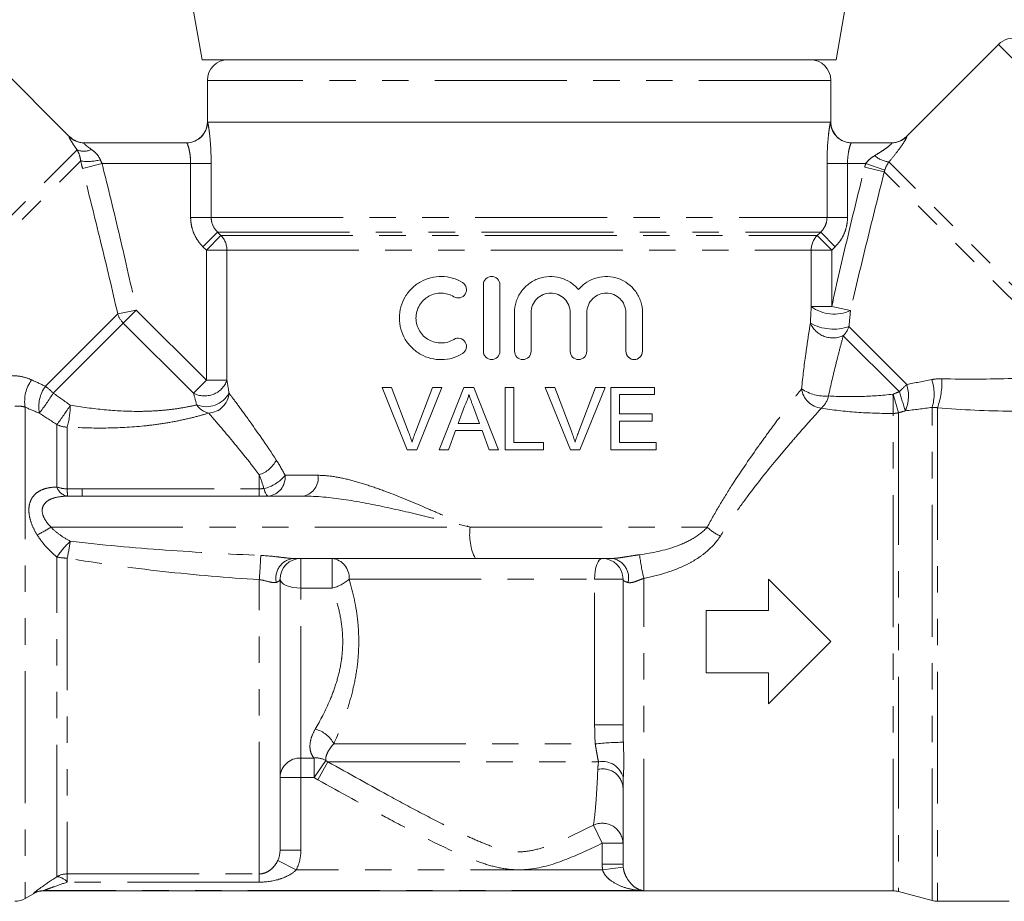
# Model space of a CAD drawing. Units: millimetres. Extents: x -30 to 620, y 18 to 325.
# Drawn here: x 145 to 192, y 221 to 263 of the extents above; entities that cross this region are included whole.
import ezdxf

# ---------------------------------------------------------------- set-up
doc = ezdxf.new("R2010")
doc.units = ezdxf.units.MM
doc.linetypes.add('PHANTOM', pattern=[12.7, 6.35, -1.27, 1.27, -1.27, 1.27, -1.27])

msp = doc.modelspace()

# ---------------------------------------------------------------- linework, layer by layer
at = {"color": 7, "linetype": 'Continuous', "lineweight": 15}
for p, q in [((152.536, 266.251), (153.46, 261.01)), ((183.96, 261.01), (184.884, 266.251)), ((147.084, 257.303), (142.113, 262.275)), ((191.782, 261.749), (187.335, 257.303)), ((153.46, 261.01), (183.96, 261.01)), ((153.71, 260.01), (153.71, 258.01)), ((183.71, 258.01), (183.71, 260.01)), ((153.71, 258.01), (153.717, 258.01)), ((183.702, 258.01), (153.717, 258.01)), ((183.702, 258.01), (183.71, 258.01)), ((147.772, 257.01), (152.718, 257.01)), ((184.702, 257.01), (186.647, 257.01)), ((166.99, 250.177), (166.99, 246.977)), ((167.79, 246.977), (167.79, 250.177)), ((168.49, 248.838), (168.49, 246.977)), ((169.29, 246.977), (169.29, 248.838)), ((171.168, 248.838), (171.168, 246.977)), ((171.968, 246.977), (171.968, 248.838)), ((173.846, 248.838), (173.846, 246.977)), ((174.646, 246.977), (174.646, 248.838)), ((163.329, 242.238), (162.12, 245.238)), ((162.12, 245.238), (162.578, 245.238)), ((162.578, 245.238), (163.394, 243.087)), ((163.722, 243.087), (164.54, 245.238)), ((164.998, 245.238), (163.788, 242.238)), ((164.54, 245.238), (164.998, 245.238)), ((164.86, 242.238), (166.051, 245.238)), ((166.051, 245.238), (166.528, 245.238)), ((166.528, 245.238), (167.719, 242.238)), ((168.04, 242.238), (168.04, 245.238)), ((168.04, 245.238), (168.463, 245.238)), ((168.463, 245.238), (168.463, 242.584)), ((169.966, 245.238), (170.424, 245.238)), ((171.176, 242.238), (169.966, 245.238)), ((170.424, 245.238), (171.24, 243.087)), ((171.568, 243.087), (172.386, 245.238)), ((172.844, 245.238), (171.634, 242.238)), ((172.386, 245.238), (172.844, 245.238)), ((173.117, 242.238), (173.117, 245.238)), ((173.117, 245.238), (175.232, 245.238)), ((175.232, 245.238), (175.232, 244.891)), ((175.232, 244.891), (173.54, 244.891)), ((173.54, 244.891), (173.54, 243.968)), ((166.085, 244.337), (165.778, 243.507)), ((166.802, 243.507), (166.51, 244.295)), ((173.54, 243.968), (175.117, 243.968)), ((175.117, 243.622), (173.54, 243.622)), ((173.54, 243.622), (173.54, 242.584)), ((175.117, 243.968), (175.117, 243.622)), ((165.65, 243.161), (165.309, 242.238)), ((166.929, 243.161), (165.65, 243.161)), ((165.778, 243.507), (166.802, 243.507)), ((167.271, 242.238), (166.929, 243.161)), ((168.463, 242.584), (169.886, 242.584)), ((169.886, 242.584), (169.886, 242.238)), ((173.54, 242.584), (175.309, 242.584)), ((175.309, 242.584), (175.309, 242.238)), ((163.788, 242.238), (163.329, 242.238)), ((165.309, 242.238), (164.86, 242.238)), ((167.719, 242.238), (167.271, 242.238)), ((169.886, 242.238), (168.04, 242.238)), ((171.634, 242.238), (171.176, 242.238)), ((175.309, 242.238), (173.117, 242.238)), ((147.683, 240.01), (158.354, 240.01)), ((166.605, 237.01), (157.841, 237.01)), ((173.195, 237.01), (166.605, 237.01)), ((157.21, 222.967), (157.21, 236.01)), ((173.71, 229.01), (173.71, 236.01)), ((180.71, 236.01), (180.71, 234.51)), ((183.71, 233.01), (180.71, 236.01)), ((177.71, 234.51), (177.71, 231.51)), ((180.71, 234.51), (177.71, 234.51)), ((180.71, 230.01), (183.71, 233.01)), ((177.71, 231.51), (180.71, 231.51)), ((180.71, 231.51), (180.71, 230.01)), ((173.71, 222.298), (173.71, 225.989)), ((144.942, 220.644), (145.344, 220.876)), ((145.844, 221.01), (186.712, 221.01)), ((186.971, 220.976), (188.583, 220.544)), ((188.841, 220.51), (192.296, 220.51))]:
    msp.add_line(p, q, dxfattribs=at)
at = {"color": 8, "linetype": 'PHANTOM', "lineweight": 0}
for p, q in [((203.449, 250.082), (191.782, 261.749)), ((183.71, 260.01), (153.71, 260.01)), ((147.066, 257.304), (147.084, 257.303)), ((187.335, 257.303), (187.353, 257.304)), ((136.876, 246.104), (147.446, 256.673)), ((137.614, 246.134), (147.618, 256.138)), ((148.643, 256.01), (147.702, 255.777)), ((152.906, 256.01), (148.643, 256.01)), ((152.906, 256.01), (153.894, 256.01)), ((152.906, 253.424), (152.906, 256.01)), ((153.894, 256.01), (153.894, 253.424)), ((183.526, 253.424), (183.526, 256.01)), ((184.513, 256.01), (183.526, 256.01)), ((184.513, 256.01), (184.513, 253.424)), ((185.391, 256.01), (184.513, 256.01)), ((186.282, 255.607), (185.341, 255.842)), ((186.306, 255.693), (185.391, 256.01)), ((196.761, 245.836), (186.505, 256.091)), ((195.998, 245.892), (186.282, 255.607)), ((152.906, 253.424), (153.894, 253.424)), ((153.894, 253.424), (183.526, 253.424)), ((184.513, 253.424), (183.526, 253.424)), ((153.5, 252.01), (154.197, 252.717)), ((153.666, 251.846), (154.364, 252.553)), ((154.197, 252.717), (183.222, 252.717)), ((154.197, 252.717), (154.364, 252.553)), ((154.364, 252.553), (183.056, 252.553)), ((183.056, 252.553), (183.222, 252.717)), ((183.753, 251.846), (183.056, 252.553)), ((183.92, 252.01), (183.222, 252.717)), ((153.666, 251.846), (153.5, 252.01)), ((153.666, 251.846), (154.653, 251.846)), ((153.666, 245.583), (153.666, 251.846)), ((154.653, 251.846), (182.767, 251.846)), ((154.653, 251.846), (154.653, 245.583)), ((182.767, 249.133), (182.767, 251.846)), ((183.753, 251.846), (182.767, 251.846)), ((183.92, 252.01), (183.753, 251.846)), ((183.753, 251.846), (183.753, 249.133)), ((145.919, 245.297), (149.397, 248.775)), ((150.289, 248.96), (149.397, 248.775)), ((150.289, 248.96), (149.667, 248.338)), ((150.289, 248.96), (153.666, 245.583)), ((182.767, 249.133), (183.753, 249.133)), ((184.655, 248.939), (183.753, 249.133)), ((146.295, 244.967), (149.667, 248.338)), ((153.044, 244.961), (149.667, 248.338)), ((187.365, 245.383), (184.584, 248.164)), ((187.007, 245.033), (184.311, 247.729)), ((153.666, 245.583), (153.044, 244.961)), ((153.666, 245.583), (154.653, 245.583)), ((144.942, 244.289), (144.942, 220.644)), ((186.971, 244.02), (186.971, 220.976)), ((188.583, 220.544), (188.583, 244.279)), ((188.841, 244.26), (188.841, 220.51)), ((186.712, 221.01), (186.712, 243.988)), ((146.47, 240.447), (146.47, 243.452)), ((146.97, 243.33), (146.97, 240.36)), ((156.21, 240.362), (156.21, 241.033)), ((157.447, 241.01), (159.033, 241.01)), ((147.683, 240.362), (156.21, 240.362)), ((156.21, 240.362), (156.21, 240.01)), ((146.187, 238.51), (166.358, 238.51)), ((166.358, 238.51), (177.76, 238.51)), ((146.47, 221.696), (146.47, 237.075)), ((146.97, 237.027), (146.97, 221.828)), ((158.21, 237.01), (158.21, 235.582)), ((159.71, 237.01), (159.71, 235.582)), ((156.21, 221.828), (156.21, 235.987)), ((160.528, 236.01), (172.346, 236.01)), ((172.346, 236.01), (173.71, 236.01)), ((172.346, 229.01), (172.346, 236.01)), ((174.71, 221.023), (174.71, 236.054)), ((158.21, 227.406), (158.21, 235.582)), ((159.71, 235.582), (158.21, 235.582)), ((172.346, 229.01), (173.71, 229.01)), ((159.792, 228.088), (172.375, 228.088)), ((158.21, 227.406), (158.843, 227.406)), ((158.21, 226.472), (158.21, 227.406)), ((158.843, 226.472), (158.843, 227.406)), ((158.843, 226.472), (159.414, 227.28)), ((159.027, 226.356), (159.511, 227.222)), ((159.511, 227.222), (172.534, 227.222)), ((158.21, 226.472), (157.21, 226.472)), ((158.21, 226.472), (158.21, 222.967)), ((158.843, 226.472), (158.21, 226.472)), ((172.71, 223.305), (172.286, 224.171)), ((172.71, 222.298), (172.71, 223.305)), ((172.71, 223.305), (173.71, 223.305)), ((158.21, 222.967), (157.21, 222.967)), ((157.986, 222.022), (157.098, 222.47)), ((172.71, 222.298), (173.71, 222.298)), ((146.97, 221.828), (156.21, 221.828)), ((146.97, 221.432), (146.97, 221.828)), ((156.21, 221.432), (156.21, 221.828)), ((172.728, 222.022), (157.986, 222.022)), ((172.728, 222.022), (173.719, 222.153)), ((156.21, 221.432), (146.97, 221.432)), ((145.344, 220.876), (145.344, 220.889)), ((145.844, 221.023), (145.844, 221.01)), ((174.71, 221.023), (145.844, 221.023))]:
    msp.add_line(p, q, dxfattribs=at)
at = {"color": 8, "linetype": 'PHANTOM', "lineweight": 0, "flags": 128}
for points in [[(156.433, 240.376), (156.455, 240.295), (156.479, 240.222), (156.505, 240.159), (156.533, 240.106), (156.562, 240.065), (156.593, 240.035), (156.625, 240.016), (156.656, 240.01)], [(172.346, 236.01), (172.353, 236.205), (172.374, 236.393), (172.407, 236.566), (172.453, 236.717), (172.508, 236.842), (172.571, 236.934), (172.639, 236.991), (172.71, 237.01)], [(158.21, 235.582), (158.015, 235.59), (157.827, 235.614), (157.654, 235.654), (157.503, 235.707), (157.378, 235.772), (157.286, 235.846), (157.229, 235.927), (157.21, 236.01)]]:
    msp.add_lwpolyline(points, dxfattribs=at)
at = {"color": 7, "linetype": 'Continuous', "lineweight": 15}
for centre, start, end in [((192.489, 261.042), 75.2357, 135), ((154.71, 260.01), 90, 180), ((182.71, 260.01), 0, 90), ((152.71, 258.01), 270, 0), ((184.71, 258.01), 180, 270), ((147.791, 258.01), 224.3594, 270), ((186.628, 258.01), 270, 315.9052), ((158.21, 236.01), 90, 180), ((172.71, 236.01), 0, 90), ((145.844, 220.01), 90, 120), ((186.712, 220.01), 75, 90), ((144.442, 221.51), 270, 300), ((188.841, 221.51), 255, 270)]:
    msp.add_arc(centre, 1, start, end, dxfattribs=at)
at = {"color": 8, "linetype": 'PHANTOM', "lineweight": 0}
for centre, radius, start, end in [((152.717, 258.01), 1, 270.014, 0.014), ((184.702, 258.01), 1, 179.986, 269.986), ((147.772, 258.006), 0.996, 224.8122, 269.9854), ((186.647, 258.006), 0.996, 270.0146, 315.1878), ((147.776, 257.438), 0.833, 246.6733, 295.6512), ((186.643, 257.329), 1.245, 228.7387, 263.6703), ((147.962, 258.402), 2.29, 261.364, 285.1501), ((153.646, 251.847), 1.007, 359.9339, 44.5169), ((183.774, 251.847), 1.007, 135.4831, 180.0661), ((150.447, 249.123), 1.107, 198.3244, 225.1592), ((183.872, 250.599), 1.835, 232.9849, 295.2627), ((183.811, 248.802), 1.183, 203.4193, 294.9968), ((183.847, 250.374), 2.33, 241.2364, 288.4421), ((183.51, 248.536), 1.136, 314.8119, 340.892), ((146.668, 244.568), 1.749, 143.798, 189.1887), ((153.578, 245.972), 1.143, 242.1688, 340.1064), ((186.509, 244.925), 2.171, 342.703, 18.5369), ((185.297, 245.511), 3.759, 340.5538, 2.1935), ((147.293, 244.303), 1.696, 144.098, 190.2753), ((136.857, 250.808), 11.1, 322.1689, 328.2467), ((143.694, 242.384), 3.666, 44.8004, 52.6379), ((153.653, 245.558), 1.245, 248.569, 331.9779), ((153.718, 245.038), 1.035, 272.966, 356.3927), ((183.373, 245.314), 1.081, 187.3529, 263.7376), ((183.419, 246.769), 1.947, 234.9458, 275.3143), ((200.698, 231.361), 19.349, 133.5593, 135.0401), ((210.148, 251.872), 24.13, 196.4637, 198.7488), ((185.623, 244.84), 1.824, 336.6401, 17.3213), ((182.475, 245.091), 1.154, 312.4997, 346.9813), ((236.86, 245.015), 50.159, 180.1162, 181.1732), ((256.449, 265.429), 72.702, 196.39037, 197.12625), ((135.762, 251.543), 13.421, 322.9242, 327.7593), ((142.737, 244.445), 4.377, 345.2463, 359.1949), ((153.975, 244.915), 0.933, 213.539, 257.3896), ((186.712, 245.076), 1.088, 269.9849, 283.7505), ((146.967, 244.408), 1.077, 242.4897, 270.125), ((155.736, 242.411), 1.457, 288.9619, 332.5858), ((156.082, 242.065), 1.725, 281.7494, 322.2987), ((156.538, 240.916), 0.914, 277.4629, 5.8923), ((158.155, 240.876), 0.888, 282.9116, 8.7279), ((147.089, 240.652), 0.653, 198.3156, 260.1335), ((146.962, 241.799), 1.439, 249.9998, 270.3137), ((156.859, 240.407), 9.889, 180.276, 182.312), ((140.914, 247.222), 10.183, 296.9042, 301.1853), ((168.816, 238.145), 2.485, 171.5577, 207.1864), ((179.414, 240.304), 2.44, 227.334, 245.3284), ((150.117, 234.616), 4.399, 133.006, 146.0193), ((133.738, 239.862), 13.532, 347.9073, 351.3754), ((146.958, 239.562), 2.535, 258.8974, 270.2683), ((122.887, 238.585), 33.424, 355.5418, 357.5454), ((157.958, 236.063), 0.954, 96.9985, 192.331), ((159.609, 236.093), 0.923, 354.8623, 83.7165), ((173.032, 236.077), 0.948, 346.2138, 80.0958), ((186.336, 238.728), 11.929, 187.4114, 192.9503), ((159.26, 237.435), 1.907, 283.6349, 311.6571), ((158.609, 227.504), 1.319, 26.2434, 77.2411), ((173.998, 211.584), 16.583, 90.9388, 95.6138), ((158.94, 226.489), 0.922, 59.0358, 96.0525), ((158.178, 226.438), 0.969, 88.1136, 177.9804), ((172.723, 226.212), 1.027, 13.3212, 100.6214), ((172.738, 225.911), 0.974, 4.5786, 104.3965), ((172.713, 223.27), 0.997, 2.0096, 115.3774), ((146.969, 220.817), 1.012, 89.9774, 119.5986), ((146.422, 221), 0.698, 38.2959, 86.0678), ((145.844, 220.022), 1.001, 89.9984, 119.972)]:
    msp.add_arc(centre, radius, start, end, dxfattribs=at)
for points, knots in [([(153.894, 256.01), (153.894, 256.266), (153.886, 256.522), (153.86, 256.994), (153.841, 257.216), (153.81, 257.496), (153.799, 257.582), (153.778, 257.732), (153.768, 257.796), (153.749, 257.901), (153.741, 257.942), (153.727, 257.996), (153.721, 258.01), (153.717, 258.01)], [0, 0, 0, 0, 0.25, 0.25, 0.5, 0.5, 0.625, 0.625, 0.75, 0.75, 0.875, 0.875, 1, 1, 1, 1]), ([(183.526, 256.01), (183.526, 256.266), (183.533, 256.522), (183.56, 256.994), (183.579, 257.216), (183.61, 257.496), (183.621, 257.582), (183.642, 257.732), (183.652, 257.796), (183.67, 257.901), (183.679, 257.942), (183.693, 257.996), (183.698, 258.01), (183.702, 258.01)], [0, 0, 0, 0, 0.25, 0.25, 0.5, 0.5, 0.625, 0.625, 0.75, 0.75, 0.875, 0.875, 1, 1, 1, 1]), ([(147.446, 256.673), (147.38, 256.761), (147.321, 256.844), (147.218, 256.997), (147.174, 257.067), (147.106, 257.181), (147.082, 257.227), (147.056, 257.289), (147.055, 257.305), (147.066, 257.304)], [0, 0, 0, 0, 0.25, 0.25, 0.5, 0.5, 0.75, 0.75, 1, 1, 1, 1]), ([(187.353, 257.304), (187.362, 257.305), (187.363, 257.296), (187.352, 257.26), (187.34, 257.232), (187.285, 257.128), (187.222, 257.027), (187.063, 256.793), (186.965, 256.659), (186.749, 256.381), (186.632, 256.237), (186.505, 256.091)], [0, 0, 0, 0, 0.125, 0.125, 0.25, 0.25, 0.5, 0.5, 0.75, 0.75, 1, 1, 1, 1]), ([(147.772, 257.01), (147.76, 257.01), (147.761, 257.001), (147.789, 256.965), (147.814, 256.939), (147.885, 256.876), (147.929, 256.84), (148.026, 256.766), (148.08, 256.727), (148.137, 256.687)], [0, 0, 0, 0, 0.25, 0.25, 0.5, 0.5, 0.75, 0.75, 1, 1, 1, 1]), ([(152.718, 257.01), (152.726, 257.01), (152.741, 256.984), (152.779, 256.884), (152.802, 256.81), (152.847, 256.627), (152.868, 256.516), (152.897, 256.276), (152.906, 256.143), (152.906, 256.01)], [0, 0, 0, 0, 0.25, 0.25, 0.5, 0.5, 0.75, 0.75, 1, 1, 1, 1]), ([(184.702, 257.01), (184.694, 257.01), (184.679, 256.984), (184.64, 256.884), (184.617, 256.81), (184.573, 256.627), (184.552, 256.516), (184.522, 256.276), (184.513, 256.143), (184.513, 256.01)], [0, 0, 0, 0, 0.25, 0.25, 0.5, 0.5, 0.75, 0.75, 1, 1, 1, 1]), ([(185.821, 256.393), (185.929, 256.456), (186.032, 256.52), (186.229, 256.649), (186.324, 256.715), (186.489, 256.838), (186.56, 256.897), (186.628, 256.962), (186.644, 256.98), (186.658, 257.004), (186.657, 257.01), (186.647, 257.01)], [0, 0, 0, 0, 0.25, 0.25, 0.5, 0.5, 0.75, 0.75, 0.875, 0.875, 1, 1, 1, 1]), ([(147.618, 256.138), (147.602, 256.253), (147.577, 256.351), (147.517, 256.53), (147.482, 256.606), (147.446, 256.673)], [0, 0, 0, 0, 0.5, 0.5, 1, 1, 1, 1]), ([(148.137, 256.687), (148.223, 256.627), (148.304, 256.558), (148.452, 256.394), (148.516, 256.301), (148.561, 256.192)], [0, 0, 0, 0, 0.5, 0.5, 1, 1, 1, 1]), ([(185.391, 256.01), (185.447, 256.092), (185.513, 256.162), (185.659, 256.288), (185.739, 256.344), (185.821, 256.393)], [0, 0, 0, 0, 0.5, 0.5, 1, 1, 1, 1]), ([(148.643, 256.01), (148.933, 254.839), (149.22, 253.667), (149.775, 251.318), (150.044, 250.142), (150.289, 248.96)], [0, 0, 0, 0, 0.5, 0.5, 1, 1, 1, 1]), ([(183.753, 249.133), (183.996, 250.257), (184.255, 251.376), (184.789, 253.611), (185.063, 254.727), (185.341, 255.842)], [0, 0, 0, 0, 0.5, 0.5, 1, 1, 1, 1]), ([(149.397, 248.775), (149.133, 249.946), (148.854, 251.114), (148.286, 253.447), (147.995, 254.612), (147.702, 255.777)], [0, 0, 0, 0, 0.5, 0.5, 1, 1, 1, 1]), ([(186.282, 255.607), (186.002, 254.498), (185.724, 253.388), (185.179, 251.166), (184.912, 250.054), (184.655, 248.939)], [0, 0, 0, 0, 0.5, 0.5, 1, 1, 1, 1]), ([(153.5, 252.01), (153.405, 252.103), (153.32, 252.206), (153.174, 252.423), (153.112, 252.537), (153.01, 252.779), (152.971, 252.906), (152.919, 253.162), (152.906, 253.292), (152.906, 253.424)], [0, 0, 0, 0, 0.25, 0.25, 0.5, 0.5, 0.75, 0.75, 1, 1, 1, 1]), ([(153.894, 253.424), (153.894, 253.291), (153.921, 253.161), (154.026, 252.919), (154.102, 252.809), (154.197, 252.717)], [0, 0, 0, 0, 0.5, 0.5, 1, 1, 1, 1]), ([(183.222, 252.717), (183.318, 252.809), (183.393, 252.918), (183.498, 253.16), (183.526, 253.291), (183.526, 253.424)], [0, 0, 0, 0, 0.5, 0.5, 1, 1, 1, 1]), ([(184.513, 253.424), (184.513, 253.292), (184.5, 253.16), (184.448, 252.903), (184.409, 252.778), (184.308, 252.537), (184.244, 252.42), (184.098, 252.204), (184.014, 252.103), (183.92, 252.01)], [0, 0, 0, 0, 0.25, 0.25, 0.5, 0.5, 0.75, 0.75, 1, 1, 1, 1]), ([(182.301, 245.175), (182.36, 245.751), (182.429, 246.306), (182.538, 247.102), (182.575, 247.36), (182.651, 247.862), (182.689, 248.104), (182.726, 248.331)], [0, 0, 0, 0, 0.5, 0.5, 0.75, 0.75, 1, 1, 1, 1]), ([(184.311, 247.729), (184.253, 247.518), (184.193, 247.293), (184.072, 246.83), (184.011, 246.592), (183.83, 245.863), (183.711, 245.355), (183.599, 244.831)], [0, 0, 0, 0, 0.25, 0.25, 0.5, 0.5, 1, 1, 1, 1]), ([(144.304, 245.805), (144.475, 245.804), (144.643, 245.786), (144.962, 245.717), (145.114, 245.666), (145.257, 245.601)], [0, 0, 0, 0, 0.5, 0.5, 1, 1, 1, 1]), ([(154.751, 244.973), (154.86, 244.828), (154.995, 244.646), (155.313, 244.215), (155.496, 243.963), (156.09, 243.134), (156.545, 242.483), (157.029, 241.74)], [0, 0, 0, 0, 0.25, 0.25, 0.5, 0.5, 1, 1, 1, 1]), ([(177.76, 238.51), (177.957, 238.881), (178.161, 239.24), (178.576, 239.938), (178.788, 240.278), (179.421, 241.26), (179.841, 241.868), (180.445, 242.716), (180.643, 242.988), (181.026, 243.508), (181.212, 243.757), (181.563, 244.22), (181.727, 244.435), (182.033, 244.832), (182.174, 245.014), (182.301, 245.175)], [0, 0, 0, 0, 0.125, 0.125, 0.25, 0.25, 0.5, 0.5, 0.625, 0.625, 0.75, 0.75, 0.875, 0.875, 1, 1, 1, 1]), ([(183.599, 244.831), (184.09, 244.796), (184.609, 244.787), (185.649, 244.817), (186.173, 244.856), (186.702, 244.914)], [0, 0, 0, 0, 0.5, 0.5, 1, 1, 1, 1]), ([(144.942, 244.289), (144.867, 244.313), (144.789, 244.328), (144.621, 244.342), (144.533, 244.34), (144.442, 244.33)], [0, 0, 0, 0, 0.5, 0.5, 1, 1, 1, 1]), ([(153.772, 244.004), (153.576, 243.944), (153.36, 243.882), (152.892, 243.76), (152.638, 243.701), (152.102, 243.59), (151.824, 243.541), (151.25, 243.453), (150.953, 243.416), (150.05, 243.325), (149.44, 243.293), (148.207, 243.278), (147.584, 243.295), (146.97, 243.33)], [0, 0, 0, 0, 0.125, 0.125, 0.25, 0.25, 0.375, 0.375, 0.5, 0.5, 0.75, 0.75, 1, 1, 1, 1]), ([(147.113, 244.384), (147.655, 244.293), (148.205, 244.218), (149.3, 244.115), (149.844, 244.087), (150.654, 244.087), (150.922, 244.095), (151.44, 244.125), (151.691, 244.147), (152.176, 244.204), (152.407, 244.239), (152.829, 244.316), (153.023, 244.357), (153.198, 244.399)], [0, 0, 0, 0, 0.25, 0.25, 0.5, 0.5, 0.625, 0.625, 0.75, 0.75, 0.875, 0.875, 1, 1, 1, 1]), ([(156.21, 241.033), (155.688, 241.72), (155.201, 242.318), (154.566, 243.079), (154.37, 243.31), (154.032, 243.705), (153.887, 243.872), (153.772, 244.004)], [0, 0, 0, 0, 0.5, 0.5, 0.75, 0.75, 1, 1, 1, 1]), ([(183.255, 244.24), (183.12, 244.092), (182.971, 243.925), (182.646, 243.562), (182.471, 243.365), (182.1, 242.941), (181.902, 242.713), (181.494, 242.236), (181.284, 241.987), (180.638, 241.208), (180.189, 240.647), (179.509, 239.737), (179.28, 239.422), (178.831, 238.771), (178.61, 238.435), (178.395, 238.087)], [0, 0, 0, 0, 0.125, 0.125, 0.25, 0.25, 0.375, 0.375, 0.5, 0.5, 0.75, 0.75, 0.875, 0.875, 1, 1, 1, 1]), ([(186.712, 243.988), (186.118, 243.986), (185.531, 244.004), (184.372, 244.086), (183.797, 244.152), (183.255, 244.24)], [0, 0, 0, 0, 0.5, 0.5, 1, 1, 1, 1]), ([(159.033, 241.01), (159.303, 241.01), (159.578, 240.983), (160.14, 240.891), (160.427, 240.826), (161.013, 240.669), (161.314, 240.576), (161.92, 240.371), (162.225, 240.259), (163.147, 239.904), (163.771, 239.642), (164.727, 239.228), (165.049, 239.087), (165.538, 238.871), (165.701, 238.799), (166.029, 238.655), (166.194, 238.582), (166.358, 238.51)], [0, 0, 0, 0, 0.125, 0.125, 0.25, 0.25, 0.375, 0.375, 0.5, 0.5, 0.75, 0.75, 0.875, 0.875, 0.9375, 0.9375, 1, 1, 1, 1]), ([(145.522, 238.141), (145.434, 238.283), (145.357, 238.428), (145.231, 238.728), (145.183, 238.881), (145.125, 239.181), (145.116, 239.33), (145.141, 239.602), (145.177, 239.729), (145.285, 239.949), (145.358, 240.043), (145.532, 240.199), (145.631, 240.26), (145.849, 240.355), (145.967, 240.389), (146.211, 240.433), (146.338, 240.444), (146.47, 240.447)], [0, 0, 0, 0, 0.125, 0.125, 0.25, 0.25, 0.375, 0.375, 0.5, 0.5, 0.625, 0.625, 0.75, 0.75, 0.875, 0.875, 1, 1, 1, 1]), ([(147.683, 240.01), (147.683, 240.01), (147.683, 240.042), (147.683, 240.163), (147.683, 240.252), (147.683, 240.362)], [0, 0, 0, 0, 0.5, 0.5, 1, 1, 1, 1]), ([(146.978, 240.008), (146.762, 240.002), (146.553, 239.98), (146.261, 239.897), (146.17, 239.862), (146.003, 239.769), (145.928, 239.71), (145.815, 239.564), (145.777, 239.475), (145.756, 239.282), (145.772, 239.176), (145.844, 238.973), (145.899, 238.872), (146.029, 238.683), (146.105, 238.595), (146.187, 238.51)], [0, 0, 0, 0, 0.25, 0.25, 0.375, 0.375, 0.5, 0.5, 0.625, 0.625, 0.75, 0.75, 0.875, 0.875, 1, 1, 1, 1]), ([(158.354, 240.01), (158.979, 240.01), (159.617, 239.943), (160.923, 239.751), (161.588, 239.623), (162.928, 239.339), (163.604, 239.182), (164.97, 238.853), (165.664, 238.681), (166.358, 238.51)], [0, 0, 0, 0, 0.25, 0.25, 0.5, 0.5, 0.75, 0.75, 1, 1, 1, 1]), ([(146.187, 238.51), (146.322, 238.372), (146.471, 238.25), (146.783, 238.026), (146.947, 237.925), (147.117, 237.833)], [0, 0, 0, 0, 0.5, 0.5, 1, 1, 1, 1]), ([(174.506, 237.189), (175.118, 237.272), (175.715, 237.395), (176.563, 237.702), (176.839, 237.826), (177.342, 238.125), (177.576, 238.301), (177.76, 238.51)], [0, 0, 0, 0, 0.5, 0.5, 0.75, 0.75, 1, 1, 1, 1]), ([(146.47, 237.075), (146.288, 237.226), (146.115, 237.391), (145.797, 237.744), (145.651, 237.934), (145.522, 238.141)], [0, 0, 0, 0, 0.5, 0.5, 1, 1, 1, 1]), ([(147.117, 237.833), (148.636, 237.661), (150.162, 237.525), (153.218, 237.304), (154.748, 237.218), (156.28, 237.154)], [0, 0, 0, 0, 0.5, 0.5, 1, 1, 1, 1]), ([(178.395, 238.087), (178.215, 237.794), (177.97, 237.532), (177.558, 237.193), (177.412, 237.088), (177.108, 236.894), (176.948, 236.805), (176.462, 236.56), (176.124, 236.428), (175.429, 236.209), (175.071, 236.123), (174.71, 236.054)], [0, 0, 0, 0, 0.25, 0.25, 0.375, 0.375, 0.5, 0.5, 0.75, 0.75, 1, 1, 1, 1]), ([(156.21, 235.987), (154.661, 236.086), (153.116, 236.217), (150.032, 236.556), (148.496, 236.764), (146.97, 237.027)], [0, 0, 0, 0, 0.5, 0.5, 1, 1, 1, 1]), ([(156.28, 237.154), (156.557, 237.142), (156.834, 237.115), (157.237, 237.067), (157.369, 237.05), (157.622, 237.022), (157.739, 237.01), (157.841, 237.01)], [0, 0, 0, 0, 0.5, 0.5, 0.75, 0.75, 1, 1, 1, 1]), ([(173.195, 237.01), (173.286, 237.01), (173.387, 237.02), (173.601, 237.047), (173.714, 237.065), (173.939, 237.101), (174.054, 237.12), (174.281, 237.156), (174.394, 237.173), (174.506, 237.189)], [0, 0, 0, 0, 0.25, 0.25, 0.5, 0.5, 0.75, 0.75, 1, 1, 1, 1]), ([(157.026, 235.859), (156.982, 235.845), (156.93, 235.843), (156.808, 235.857), (156.741, 235.872), (156.528, 235.924), (156.371, 235.967), (156.21, 235.987)], [0, 0, 0, 0, 0.25, 0.25, 0.5, 0.5, 1, 1, 1, 1]), ([(157.21, 236.01), (157.21, 235.981), (157.195, 235.954), (157.134, 235.903), (157.088, 235.88), (157.026, 235.859)], [0, 0, 0, 0, 0.5, 0.5, 1, 1, 1, 1]), ([(160.528, 236.01), (160.723, 235.367), (160.875, 234.681), (160.984, 233.604), (161, 233.245), (160.99, 232.528), (160.965, 232.168), (160.874, 231.456), (160.811, 231.111), (160.655, 230.439), (160.562, 230.111), (160.259, 229.167), (160.025, 228.6), (159.792, 228.088)], [0, 0, 0, 0, 0.25, 0.25, 0.375, 0.375, 0.5, 0.5, 0.625, 0.625, 0.75, 0.75, 1, 1, 1, 1]), ([(173.953, 235.851), (173.871, 235.872), (173.81, 235.896), (173.729, 235.95), (173.71, 235.979), (173.71, 236.01)], [0, 0, 0, 0, 0.5, 0.5, 1, 1, 1, 1]), ([(174.71, 236.054), (174.641, 236.028), (174.572, 236), (174.436, 235.946), (174.367, 235.92), (174.236, 235.876), (174.171, 235.858), (174.053, 235.839), (173.999, 235.839), (173.953, 235.851)], [0, 0, 0, 0, 0.25, 0.25, 0.5, 0.5, 0.75, 0.75, 1, 1, 1, 1]), ([(158.9, 228.791), (159.145, 229.21), (159.394, 229.678), (159.726, 230.468), (159.829, 230.746), (160.004, 231.319), (160.077, 231.616), (160.157, 232.08), (160.179, 232.238), (160.21, 232.552), (160.219, 232.71), (160.23, 233.183), (160.213, 233.501), (160.132, 234.131), (160.069, 234.436), (159.912, 235.024), (159.816, 235.309), (159.71, 235.582)], [0, 0, 0, 0, 0.25, 0.25, 0.375, 0.375, 0.5, 0.5, 0.5625, 0.5625, 0.625, 0.625, 0.75, 0.75, 0.875, 0.875, 1, 1, 1, 1]), ([(158.843, 227.406), (158.778, 227.48), (158.729, 227.564), (158.662, 227.757), (158.645, 227.867), (158.649, 228.104), (158.669, 228.233), (158.753, 228.505), (158.816, 228.647), (158.9, 228.791)], [0, 0, 0, 0, 0.25, 0.25, 0.5, 0.5, 0.75, 0.75, 1, 1, 1, 1]), ([(159.792, 228.088), (159.711, 227.999), (159.645, 227.913), (159.538, 227.753), (159.498, 227.678), (159.439, 227.542), (159.421, 227.479), (159.403, 227.369), (159.404, 227.321), (159.414, 227.28)], [0, 0, 0, 0, 0.25, 0.25, 0.5, 0.5, 0.75, 0.75, 1, 1, 1, 1]), ([(172.534, 227.222), (172.519, 227.262), (172.508, 227.313), (172.486, 227.432), (172.475, 227.501), (172.449, 227.65), (172.435, 227.732), (172.404, 227.905), (172.388, 227.994), (172.375, 228.088)], [0, 0, 0, 0, 0.25, 0.25, 0.5, 0.5, 0.75, 0.75, 1, 1, 1, 1]), ([(173.726, 228.165), (173.739, 227.832), (173.751, 227.516), (173.749, 226.935), (173.735, 226.671), (173.722, 226.449)], [0, 0, 0, 0, 0.5, 0.5, 1, 1, 1, 1]), ([(159.511, 227.222), (160.534, 226.648), (161.558, 226.078), (163.101, 225.237), (163.617, 224.96), (164.653, 224.414), (165.173, 224.147), (165.963, 223.763), (166.228, 223.638), (166.763, 223.4), (167.034, 223.287), (167.585, 223.086), (167.864, 222.999), (168.296, 222.919), (168.442, 222.9), (168.74, 222.888), (168.886, 222.893), (169.32, 222.942), (169.601, 223.016), (170.157, 223.198), (170.43, 223.306), (171.236, 223.651), (171.762, 223.907), (172.286, 224.171)], [0, 0, 0, 0, 0.25, 0.25, 0.375, 0.375, 0.5, 0.5, 0.5625, 0.5625, 0.625, 0.625, 0.6875, 0.6875, 0.71875, 0.71875, 0.75, 0.75, 0.8125, 0.8125, 0.875, 0.875, 1, 1, 1, 1]), ([(172.286, 224.171), (172.312, 224.338), (172.337, 224.535), (172.382, 224.956), (172.401, 225.18), (172.452, 225.871), (172.477, 226.359), (172.496, 226.855)], [0, 0, 0, 0, 0.25, 0.25, 0.5, 0.5, 1, 1, 1, 1]), ([(172.71, 223.305), (172.149, 223.031), (171.584, 222.768), (170.424, 222.314), (169.822, 222.123), (169.053, 222.036), (168.898, 222.027), (168.585, 222.024), (168.427, 222.032), (167.961, 222.078), (167.657, 222.141), (167.057, 222.306), (166.76, 222.408), (166.178, 222.632), (165.893, 222.754), (165.043, 223.136), (164.487, 223.411), (163.383, 223.976), (162.835, 224.266), (161.196, 225.148), (160.111, 225.75), (159.027, 226.356)], [0, 0, 0, 0, 0.125, 0.125, 0.25, 0.25, 0.28125, 0.28125, 0.3125, 0.3125, 0.375, 0.375, 0.4375, 0.4375, 0.5, 0.5, 0.625, 0.625, 0.75, 0.75, 1, 1, 1, 1]), ([(158.21, 222.967), (158.21, 222.802), (158.19, 222.638), (158.115, 222.321), (158.06, 222.169), (157.986, 222.022)], [0, 0, 0, 0, 0.5, 0.5, 1, 1, 1, 1]), ([(156.21, 221.828), (156.315, 221.828), (156.416, 221.85), (156.594, 221.922), (156.672, 221.969), (156.816, 222.081), (156.881, 222.146), (156.999, 222.293), (157.053, 222.377), (157.098, 222.47)], [0, 0, 0, 0, 0.25, 0.25, 0.5, 0.5, 0.75, 0.75, 1, 1, 1, 1]), ([(157.986, 222.022), (157.871, 221.908), (157.736, 221.819), (157.455, 221.672), (157.306, 221.614), (156.851, 221.476), (156.532, 221.432), (156.21, 221.432)], [0, 0, 0, 0, 0.25, 0.25, 0.5, 0.5, 1, 1, 1, 1]), ([(172.728, 222.022), (172.756, 221.917), (172.81, 221.825), (172.94, 221.662), (173.015, 221.592), (173.253, 221.407), (173.426, 221.316), (173.784, 221.171), (173.967, 221.119), (174.336, 221.047), (174.524, 221.027), (174.71, 221.023)], [0, 0, 0, 0, 0.125, 0.125, 0.25, 0.25, 0.5, 0.5, 0.75, 0.75, 1, 1, 1, 1]), ([(173.719, 222.153), (173.732, 222.047), (173.758, 221.953), (173.819, 221.779), (173.855, 221.703), (173.971, 221.495), (174.057, 221.388), (174.236, 221.215), (174.329, 221.15), (174.518, 221.059), (174.615, 221.031), (174.71, 221.023)], [0, 0, 0, 0, 0.125, 0.125, 0.25, 0.25, 0.5, 0.5, 0.75, 0.75, 1, 1, 1, 1]), ([(145.344, 220.889), (145.344, 220.893), (145.354, 220.903), (145.391, 220.936), (145.418, 220.958), (145.521, 221.038), (145.616, 221.107), (145.935, 221.336), (146.196, 221.514), (146.47, 221.696)], [0, 0, 0, 0, 0.125, 0.125, 0.25, 0.25, 0.5, 0.5, 1, 1, 1, 1]), ([(146.97, 221.432), (146.738, 221.355), (146.51, 221.276), (146.193, 221.163), (146.09, 221.125), (145.961, 221.075), (145.921, 221.06), (145.862, 221.035), (145.844, 221.026), (145.844, 221.023)], [0, 0, 0, 0, 0.5, 0.5, 0.75, 0.75, 0.875, 0.875, 1, 1, 1, 1])]:
    msp.add_open_spline(points, degree=3, knots=knots, dxfattribs=at)
for points in [[(147.702, 255.777), (147.671, 255.897), (147.644, 256.018), (147.618, 256.138)], [(148.561, 256.192), (148.585, 256.131), (148.613, 256.07), (148.643, 256.01)], [(185.341, 255.842), (185.355, 255.899), (185.371, 255.955), (185.391, 256.01)], [(186.505, 256.091), (186.422, 255.979), (186.355, 255.846), (186.306, 255.693)], [(186.306, 255.693), (186.296, 255.665), (186.289, 255.636), (186.282, 255.607)], [(182.726, 248.331), (182.738, 248.602), (182.752, 248.869), (182.767, 249.133)], [(184.655, 248.939), (184.631, 248.683), (184.607, 248.425), (184.584, 248.164)], [(145.257, 245.601), (145.478, 245.5), (145.699, 245.399), (145.919, 245.297)], [(154.653, 245.583), (154.684, 245.392), (154.718, 245.188), (154.751, 244.973)], [(187.365, 245.383), (187.761, 245.459), (188.163, 245.536), (188.568, 245.615)], [(188.568, 245.615), (188.725, 245.646), (188.886, 245.66), (189.053, 245.655)], [(189.053, 245.655), (190.176, 245.625), (191.316, 245.634), (192.465, 245.672)], [(146.295, 244.967), (146.568, 244.772), (146.841, 244.578), (147.113, 244.384)], [(153.198, 244.399), (153.145, 244.596), (153.094, 244.784), (153.044, 244.961)], [(186.702, 244.914), (186.804, 244.953), (186.905, 244.993), (187.007, 245.033)], [(145.624, 244), (145.397, 244.096), (145.169, 244.193), (144.942, 244.289)], [(146.47, 243.452), (146.188, 243.635), (145.906, 243.818), (145.624, 244)], [(187.298, 244.116), (187.189, 244.084), (187.08, 244.051), (186.971, 244.02)], [(188.583, 244.279), (188.151, 244.221), (187.722, 244.166), (187.298, 244.116)], [(188.841, 244.26), (188.752, 244.275), (188.666, 244.282), (188.583, 244.279)], [(192.447, 244.096), (191.235, 244.106), (190.031, 244.155), (188.841, 244.26)], [(157.029, 241.74), (157.175, 241.517), (157.315, 241.272), (157.447, 241.01)], [(156.433, 240.376), (156.363, 240.608), (156.288, 240.828), (156.21, 241.033)], [(146.97, 240.36), (147.207, 240.362), (147.445, 240.362), (147.683, 240.362)], [(156.21, 240.362), (156.287, 240.362), (156.362, 240.367), (156.433, 240.376)], [(172.375, 228.088), (172.355, 228.395), (172.346, 228.702), (172.346, 229.01)], [(173.71, 229.01), (173.71, 228.727), (173.714, 228.445), (173.726, 228.165)], [(159.414, 227.28), (159.446, 227.259), (159.478, 227.239), (159.511, 227.222)], [(172.496, 226.855), (172.501, 226.975), (172.513, 227.097), (172.534, 227.222)], [(159.027, 226.356), (158.964, 226.391), (158.902, 226.43), (158.843, 226.472)], [(173.722, 226.449), (173.713, 226.292), (173.71, 226.139), (173.71, 225.989)], [(172.728, 222.022), (172.716, 222.113), (172.71, 222.206), (172.71, 222.298)]]:
    msp.add_open_spline(points, degree=3, dxfattribs=at)
at = {"color": 7, "linetype": 'Continuous', "lineweight": 15}
for points, knots in [([(165.99, 250.285), (165.835, 250.379), (165.673, 250.45), (165.333, 250.548), (165.156, 250.574), (164.807, 250.58), (164.63, 250.559), (164.294, 250.475), (164.131, 250.411), (163.826, 250.242), (163.687, 250.139), (163.435, 249.896), (163.324, 249.757), (163.142, 249.455), (163.07, 249.287), (162.974, 248.942), (162.948, 248.761), (162.948, 248.398), (162.972, 248.219), (163.069, 247.87), (163.139, 247.706), (163.322, 247.4), (163.432, 247.261), (163.684, 247.018), (163.826, 246.913), (164.129, 246.745), (164.293, 246.68), (164.63, 246.595), (164.803, 246.575), (165.156, 246.58), (165.329, 246.606), (165.669, 246.703), (165.835, 246.776), (165.99, 246.87)], [0, 0, 0, 0, 0.0625, 0.0625, 0.125, 0.125, 0.1875, 0.1875, 0.25, 0.25, 0.3125, 0.3125, 0.375, 0.375, 0.4375, 0.4375, 0.5, 0.5, 0.5625, 0.5625, 0.625, 0.625, 0.6875, 0.6875, 0.75, 0.75, 0.8125, 0.8125, 0.875, 0.875, 0.9375, 0.9375, 1, 1, 1, 1]), ([(165.573, 249.602), (165.663, 249.547), (165.772, 249.53), (165.973, 249.577), (166.065, 249.643), (166.176, 249.82), (166.195, 249.933), (166.146, 250.139), (166.08, 250.23), (165.99, 250.285)], [0, 0, 0, 0, 0.25, 0.25, 0.5, 0.5, 0.75, 0.75, 1, 1, 1, 1]), ([(167.79, 250.177), (167.79, 250.283), (167.746, 250.387), (167.598, 250.534), (167.494, 250.577), (167.285, 250.577), (167.182, 250.535), (167.032, 250.386), (166.99, 250.283), (166.99, 250.177)], [0, 0, 0, 0, 0.25, 0.25, 0.5, 0.5, 0.75, 0.75, 1, 1, 1, 1]), ([(171.568, 249.948), (171.454, 250.085), (171.323, 250.202), (171.025, 250.394), (170.863, 250.467), (170.523, 250.561), (170.345, 250.582), (169.991, 250.57), (169.814, 250.536), (169.48, 250.418), (169.32, 250.331), (169.037, 250.117), (168.911, 249.986), (168.706, 249.697), (168.625, 249.534), (168.517, 249.196), (168.49, 249.018), (168.49, 248.838)], [0, 0, 0, 0, 0.125, 0.125, 0.25, 0.25, 0.375, 0.375, 0.5, 0.5, 0.625, 0.625, 0.75, 0.75, 0.875, 0.875, 1, 1, 1, 1]), ([(174.646, 248.838), (174.646, 249.022), (174.618, 249.201), (174.505, 249.549), (174.424, 249.708), (174.11, 250.144), (173.82, 250.358), (173.329, 250.534), (173.156, 250.568), (172.808, 250.583), (172.63, 250.564), (172.29, 250.473), (172.123, 250.401), (171.822, 250.209), (171.684, 250.088), (171.568, 249.948)], [0, 0, 0, 0, 0.125, 0.125, 0.25, 0.25, 0.5, 0.5, 0.625, 0.625, 0.75, 0.75, 0.875, 0.875, 1, 1, 1, 1]), ([(165.573, 247.553), (165.481, 247.497), (165.384, 247.454), (165.182, 247.395), (165.076, 247.379), (164.867, 247.375), (164.761, 247.387), (164.559, 247.437), (164.461, 247.475), (164.277, 247.577), (164.193, 247.639), (164.041, 247.785), (163.973, 247.869), (163.81, 248.142), (163.748, 248.359), (163.748, 248.793), (163.808, 249.008), (164.027, 249.376), (164.185, 249.527), (164.459, 249.678), (164.558, 249.717), (164.761, 249.767), (164.864, 249.779), (165.076, 249.775), (165.18, 249.759), (165.382, 249.701), (165.481, 249.658), (165.573, 249.602)], [0, 0, 0, 0, 0.0625, 0.0625, 0.125, 0.125, 0.1875, 0.1875, 0.25, 0.25, 0.3125, 0.3125, 0.375, 0.375, 0.5, 0.5, 0.625, 0.625, 0.75, 0.75, 0.8125, 0.8125, 0.875, 0.875, 0.9375, 0.9375, 1, 1, 1, 1]), ([(169.29, 248.838), (169.29, 248.963), (169.314, 249.085), (169.409, 249.313), (169.479, 249.417), (169.653, 249.59), (169.758, 249.66), (169.984, 249.753), (170.108, 249.777), (170.352, 249.777), (170.475, 249.753), (170.701, 249.659), (170.804, 249.59), (171.067, 249.328), (171.168, 249.087), (171.168, 248.838)], [0, 0, 0, 0, 0.125, 0.125, 0.25, 0.25, 0.375, 0.375, 0.5, 0.5, 0.625, 0.625, 0.75, 0.75, 1, 1, 1, 1]), ([(171.968, 248.838), (171.968, 248.965), (171.993, 249.089), (172.091, 249.32), (172.163, 249.425), (172.34, 249.597), (172.446, 249.665), (172.671, 249.755), (172.793, 249.778), (173.033, 249.776), (173.153, 249.752), (173.376, 249.66), (173.478, 249.594), (173.653, 249.421), (173.723, 249.319), (173.821, 249.089), (173.846, 248.965), (173.846, 248.838)], [0, 0, 0, 0, 0.125, 0.125, 0.25, 0.25, 0.375, 0.375, 0.5, 0.5, 0.625, 0.625, 0.75, 0.75, 0.875, 0.875, 1, 1, 1, 1]), ([(165.99, 246.87), (166.08, 246.925), (166.146, 247.016), (166.195, 247.22), (166.176, 247.333), (166.066, 247.511), (165.974, 247.577), (165.771, 247.624), (165.663, 247.607), (165.573, 247.553)], [0, 0, 0, 0, 0.25, 0.25, 0.5, 0.5, 0.75, 0.75, 1, 1, 1, 1]), ([(166.99, 246.977), (166.99, 246.871), (167.033, 246.768), (167.181, 246.62), (167.285, 246.577), (167.493, 246.577), (167.597, 246.619), (167.747, 246.768), (167.79, 246.871), (167.79, 246.977)], [0, 0, 0, 0, 0.25, 0.25, 0.5, 0.5, 0.75, 0.75, 1, 1, 1, 1]), ([(168.49, 246.977), (168.49, 246.871), (168.533, 246.768), (168.681, 246.621), (168.785, 246.577), (168.994, 246.577), (169.098, 246.62), (169.247, 246.769), (169.29, 246.871), (169.29, 246.977)], [0, 0, 0, 0, 0.25, 0.25, 0.5, 0.5, 0.75, 0.75, 1, 1, 1, 1]), ([(171.168, 246.977), (171.168, 246.87), (171.212, 246.766), (171.361, 246.619), (171.465, 246.577), (171.672, 246.577), (171.775, 246.619), (171.924, 246.767), (171.968, 246.87), (171.968, 246.977)], [0, 0, 0, 0, 0.25, 0.25, 0.5, 0.5, 0.75, 0.75, 1, 1, 1, 1]), ([(173.846, 246.977), (173.846, 246.867), (173.894, 246.761), (174.045, 246.616), (174.147, 246.577), (174.349, 246.578), (174.449, 246.617), (174.599, 246.762), (174.646, 246.867), (174.646, 246.977)], [0, 0, 0, 0, 0.25, 0.25, 0.5, 0.5, 0.75, 0.75, 1, 1, 1, 1]), ([(166.29, 244.891), (166.267, 244.795), (166.24, 244.7), (166.171, 244.515), (166.129, 244.425), (166.085, 244.337)], [0, 0, 0, 0, 0.5, 0.5, 1, 1, 1, 1]), ([(166.51, 244.295), (166.492, 244.345), (166.474, 244.395), (166.455, 244.444), (166.437, 244.494), (166.419, 244.544), (166.4, 244.593), (166.363, 244.693), (166.326, 244.792), (166.29, 244.891)], [0, 0, 0, 0, 0.0001591442, 0.0001591442, 0.0001591442, 0.0003182879, 0.0003182879, 0.0003182879, 0.0006365796, 0.0006365796, 0.0006365796, 0.0006365796]), ([(163.394, 243.087), (163.424, 243.008), (163.454, 242.928), (163.482, 242.847), (163.495, 242.807), (163.509, 242.766), (163.522, 242.726), (163.534, 242.685), (163.547, 242.644), (163.559, 242.603)], [0, 0, 0, 0, 0.0002575051, 0.0002575051, 0.0002575051, 0.000386417, 0.000386417, 0.000386417, 0.0005153997, 0.0005153997, 0.0005153997, 0.0005153997]), ([(163.559, 242.603), (163.584, 242.685), (163.608, 242.766), (163.635, 242.847), (163.649, 242.887), (163.663, 242.927), (163.678, 242.967), (163.692, 243.008), (163.707, 243.047), (163.722, 243.087)], [0, 0, 0, 0, 0.0002570674, 0.0002570674, 0.0002570674, 0.0003857484, 0.0003857484, 0.0003857484, 0.0005144689, 0.0005144689, 0.0005144689, 0.0005144689]), ([(171.24, 243.087), (171.271, 243.008), (171.3, 242.928), (171.328, 242.847), (171.342, 242.807), (171.355, 242.766), (171.368, 242.726), (171.381, 242.685), (171.393, 242.644), (171.405, 242.603)], [0, 0, 0, 0, 0.0002560968, 0.0002560968, 0.0002560968, 0.000384284, 0.000384284, 0.000384284, 0.0005125337, 0.0005125337, 0.0005125337, 0.0005125337]), ([(171.405, 242.603), (171.43, 242.685), (171.454, 242.766), (171.481, 242.847), (171.495, 242.887), (171.509, 242.927), (171.524, 242.967), (171.538, 243.007), (171.553, 243.047), (171.568, 243.087)], [0, 0, 0, 0, 0.000255853, 0.000255853, 0.000255853, 0.0003839234, 0.0003839234, 0.0003839234, 0.0005120331, 0.0005120331, 0.0005120331, 0.0005120331])]:
    msp.add_open_spline(points, degree=3, knots=knots, dxfattribs=at)
for points in [[(147.683, 240.01), (147.448, 240.01), (147.213, 240.01), (146.978, 240.008)], [(157.098, 222.47), (157.173, 222.626), (157.21, 222.795), (157.21, 222.967)], [(173.71, 222.298), (173.71, 222.25), (173.713, 222.201), (173.719, 222.153)]]:
    msp.add_open_spline(points, degree=3, dxfattribs=at)

doc.saveas('drawing.dxf')
